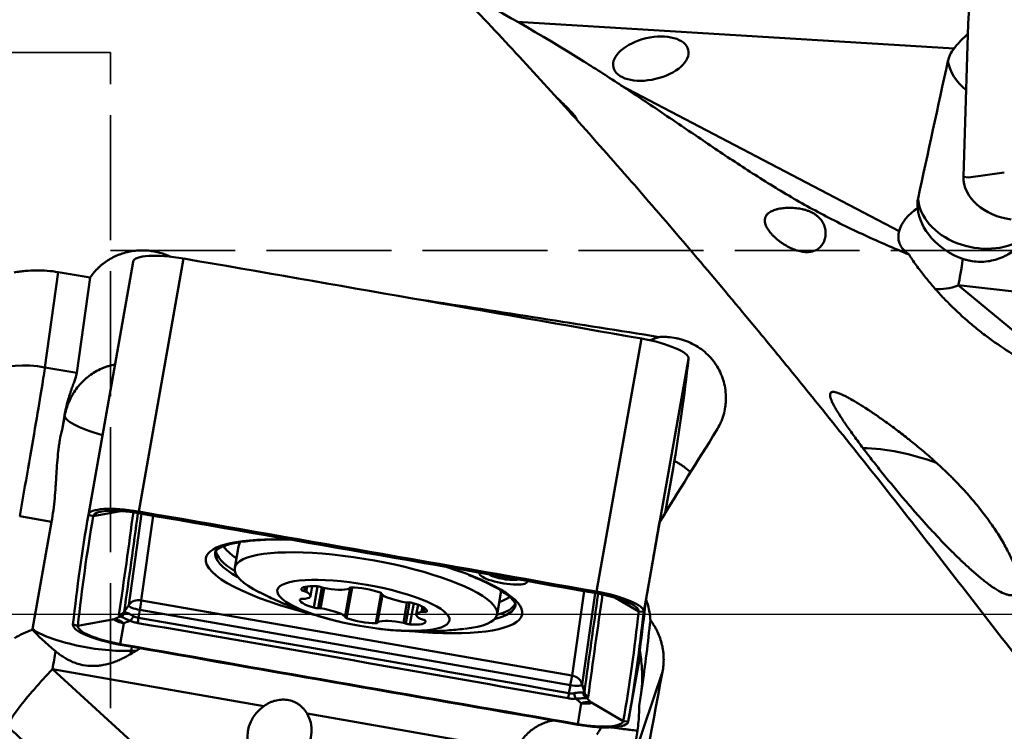
# Model space of a CAD drawing. Extents: x -35 to 92, y -41 to 80.
# Drawn here: x 20 to 43, y -3 to 14 of the extents above; entities that cross this region are included whole.
import ezdxf

# ---------------------------------------------------------------- set-up
doc = ezdxf.new("R2010")
doc.units = 0
doc.linetypes.add('DASH', pattern=[3.75, 3, -0.75])
doc.linetypes.add('LONGDASH_DASH', pattern=[10.5, 6, -0.75, 3, -0.75])
for name, color, linetype, lineweight in [('1', 4, 'Continuous', 50), ('4', 2, 'LONGDASH_DASH', 25), ('NOCUT', 7, 'Continuous', 25), ('SK3', 1, 'DASH', 35), ('SK4', 2, 'LONGDASH_DASH', 25)]:
    doc.layers.add(name, color=color, linetype=linetype, lineweight=lineweight)

msp = doc.modelspace()

# ---------------------------------------------------------------- linework, layer by layer
at = {"layer": '1'}
for p, q in [((42.27, 13.603), (31.776, 14.248)), ((34.26, 12.717), (40.952, 9.21)), ((42.614, 10.501), (42.497, 10.521)), ((42.614, 10.501), (43.478, 10.621)), ((23.759, 8.554), (22.683, 2.472)), ((22.546, 8.478), (21.469, 2.396)), ((20.748, 8.228), (20.427, 5.938)), ((21.191, 5.804), (21.513, 8.101)), ((45.635, 7.547), (42.37, 7.91)), ((42.37, 7.91), (45.405, 5.41)), ((34.757, 6.63), (33.68, 0.548)), ((20.427, 5.938), (21.191, 5.804)), ((35.891, 6.143), (34.814, 0.061)), ((20.84, 4.438), (20.894, 4.742)), ((20.894, 4.742), (20.906, 4.827)), ((35.521, 3.505), (35.333, 2.443)), ((21.585, 2.363), (21.469, 2.396)), ((21.585, 2.363), (22.244, 2.484)), ((22.441, 0.222), (22.749, 2.419)), ((22.677, 2.432), (22.683, 2.472)), ((23.023, 2.372), (22.738, 0.341)), ((20.585, 2.226), (19.82, 2.36)), ((20.128, -0.356), (20.585, 2.226)), ((25.079, 1.635), (24.987, 1.115)), ((26.593, 0.625), (26.587, 0.592)), ((26.672, 0.664), (26.654, 0.56)), ((26.727, 0.674), (26.704, 0.543)), ((26.806, 0.438), (26.849, 0.68)), ((26.976, 0.674), (26.885, 0.162)), ((27.078, 0.647), (26.99, 0.149)), ((27.134, 0.633), (27.047, 0.145)), ((27.764, 0.646), (27.641, -0.045)), ((27.648, -0.055), (27.772, 0.646)), ((27.806, 0.646), (27.676, -0.091)), ((27.743, 0.641), (27.741, 0.629)), ((27.743, 0.622), (27.747, 0.643)), ((28.504, 0.513), (28.376, -0.213)), ((28.51, 0.508), (28.507, 0.489)), ((28.513, 0.505), (28.511, 0.494)), ((31.289, -0.001), (31.381, 0.519)), ((33.098, -1.472), (33.383, 0.559)), ((33.645, 0.513), (33.337, -1.685)), ((33.673, 0.508), (33.68, 0.548)), ((22.747, 0.337), (33.089, -1.473)), ((28.528, 0.468), (28.412, -0.189)), ((28.535, 0.463), (28.421, -0.181)), ((29.125, 0.286), (29.039, -0.203)), ((29.183, 0.285), (29.094, -0.22)), ((29.288, 0.266), (29.197, -0.242)), ((34.694, 0.069), (34.123, 0.403)), ((22.441, 0.222), (22.328, 0.065)), ((22.708, 0.107), (22.675, -0.084)), ((33.051, -1.703), (22.708, 0.107)), ((29.391, 0.232), (29.349, -0.004)), ((29.497, 0.186), (29.475, 0.058)), ((29.545, 0.158), (29.527, 0.058)), ((29.604, 0.093), (29.599, 0.065)), ((31.731, 0.217), (31.732, 0.225)), ((34.694, 0.069), (34.814, 0.061)), ((21.215, -0.274), (22.086, -0.112)), ((22.236, -0.713), (22.323, -0.213)), ((21.215, -0.274), (21.099, -0.242)), ((22.236, -0.713), (22.234, -0.729)), ((22.497, -0.873), (22.514, -0.778)), ((22.631, -0.865), (22.497, -0.873)), ((34.734, -0.939), (34.444, -2.577)), ((25.686, -2.204), (20.607, -1.315)), ((20.607, -1.315), (29.368, -9.328)), ((35.266, -1.384), (34.452, -3.796)), ((33.051, -1.703), (33.018, -1.894)), ((33.337, -1.685), (33.389, -1.871)), ((34.324, -2.568), (33.561, -2.119)), ((33.232, -2.637), (33.308, -2.135)), ((31.739, -3.263), (26.725, -2.386)), ((34.324, -2.568), (34.444, -2.577)), ((33.232, -2.637), (33.231, -2.653))]:
    msp.add_line(p, q, dxfattribs=at)
for centre, major_axis, ratio, start_param, end_param in [((834.927, -73.263), (-783.122, 163.461), 0.747731, 0.12001, 0.133966), ((43.602, 13.208), (-1.492, -0.063), 0.63552, 5.788501, 6.117515), ((42.696, 9.002), (-9.384, -43.532), 0.033043, 4.620568, 4.696653), ((43.597, 13.32), (-1.468, 0.306), 0.747731, 0.287282, 0.951631), ((43.685, 10.396), (-1.175, 0.245), 0.747731, 0.133966, 1.690806), ((42.89, 9.904), (-1.498, -0.063), 0.63552, 6.119182, 6.36469), ((42.889, 9.928), (1.468, -0.306), 0.747731, 3.352789, 5.624775), ((42.432, 9.098), (1.498, 0.063), 0.63552, 2.303385, 2.957663), ((42.66, 9.527), (-1.166, 0.669), 0.720991, 0.450203, 1.822384), ((23.728, 8.269), (1.182, -0.209), 0.238429, 1.586334, 3.143174), ((2.746, -181.412), (787.746, -139.484), 0.238429, 1.572378, 1.586334), ((42.431, 9.127), (0.166, 1.491), 0.084094, 3.766293, 4.321658), ((26.59, 0.001), (-174.603, 29.156), 0.040437, 4.748226, 4.752607), ((42.431, 9.127), (0.954, 1.158), 0.63933, 3.520033, 4.001697), ((34.709, 6.348), (1.182, -0.209), 0.238429, 0.015538, 1.572378), ((35.302, 5.297), (-1.345, -0.979), 0.78246, 4.271712, 4.416847), ((19.919, 3.069), (-2.971, 0.417), 0.971124, 4.677538, 5.634337), ((19.919, 3.069), (-0.517, -2.955), 0.008313, 1.33004, 2.900837), ((-752.277, 142.692), (787.746, -139.484), 0.238429, 0.001582, 0.015538), ((20.559, 2.957), (0.517, 2.955), 0.008313, 5.238731, 5.398928), ((22.371, 4.551), (-1.477, 0.262), 0.238429, 0.00003, 1.222227), ((37.258, 0), (-18.437, -29.961), 0.083024, 4.615646, 4.689519), ((41.399, 2.342), (2.815, -1.038), 0.45876, 1.580457, 2.21829), ((809.267, -136.791), (-787.746, 139.484), 0.238429, 0.001582, 0.015538), ((22.651, 2.187), (-1.182, 0.209), 0.238429, 4.727927, 6.284767), ((22.649, 2.175), (-1.063, 0.188), 0.238429, 4.727927, 6.284767), ((1.667, -187.506), (-787.628, 139.463), 0.238429, 4.713971, 4.727927), ((1.669, -187.494), (-787.746, 139.484), 0.238429, 4.713971, 4.727927), ((809.265, -136.803), (-787.628, 139.463), 0.238429, 0.001582, 0.015538), ((35.215, 0), (-5.211, -30), 0.013201, 4.640765, 4.702775), ((28.092, 0.675), (-3.8, 0.673), 0.238429, 5.234206, 6.283185), ((28.23, 1.077), (-3.151, 0.558), 0.238429, 6.160388, 6.283107), ((28.124, 0.856), (3.607, -0.639), 0.238429, 3.131696, 3.742833), ((28.14, 0.946), (3.602, -0.638), 0.238429, 3.187754, 3.69031), ((28.185, 1.199), (3.51, -0.622), 0.238429, 3.337863, 3.637885), ((28.138, 0.557), (-3.151, 0.558), 0.238429, 2.468427, 6.283185), ((28.092, 0.675), (-3.8, 0.673), 0.238429, 0, 1.300932), ((28.138, 0.557), (-3.151, 0.558), 0.238429, 0, 0.668785), ((28.092, 0.675), (-3.8, 0.673), 0.238429, 1.917961, 4.207593), ((31.442, 0.885), (-0.574, 0.102), 0.238429, 0, 3.260498), ((31.442, 0.885), (-0.574, 0.102), 0.238429, 6.173153, 6.283185), ((31.453, 0.945), (0.393, -0.07), 0.238429, 3.643873, 5.789778), ((27.178, 0.504), (0.592, -0.105), 0.238429, 1.994289, 3.258819), ((26.681, 0.578), (0.0939, -0.0166), 0.238429, 3.258819, 4.459149), ((26.626, 0.543), (0.0939, -0.0166), 0.238429, 0.640825, 1.317557), ((26.215, 0.543), (0.592, -0.105), 0.238429, 5.65948, 6.92401), ((26.992, 0.649), (0.0939, -0.0166), 0.238429, 0.793958, 1.994289), ((27.13, 0.657), (0.0939, -0.0166), 0.238429, 3.935551, 4.612282), ((27.2, 0.767), (0.592, -0.105), 0.238429, 4.612282, 5.876813), ((27.832, 0.619), (0.0939, -0.0166), 0.238429, 2.211621, 3.411952), ((27.649, 0.639), (0.0939, -0.0166), 0.238429, 5.876813, 6.553544), ((28.113, 0.471), (0.592, -0.105), 0.238429, 0.947091, 2.211621), ((28.421, 0.516), (0.0939, -0.0166), 0.238429, 6.029946, 7.230276), ((28.601, 0.472), (0.0939, -0.0166), 0.238429, 2.888353, 3.565085), ((29.063, 0.441), (0.592, -0.105), 0.238429, 3.565085, 4.829615), ((28.23, 1.077), (-3.151, 0.558), 0.238429, 3.141612, 3.26433), ((33.63, 0.254), (-1.063, 0.188), 0.238429, 3.15713, 4.713971), ((33.632, 0.266), (-1.182, 0.209), 0.238429, 3.15713, 4.713971), ((22.687, 0.054), (0.297, -0.042), 0.971124, 1.535946, 2.67041), ((22.696, 0.05), (0.052, 0.296), 0.008313, 4.907965, 6.042429), ((22.747, 0.339), (0.00874, -0.00155), 0.238429, 3.150152, 4.720949), ((27.142, 0.25), (0.592, -0.105), 0.238429, 3.041486, 4.306016), ((26.649, 0.35), (0.0939, -0.0166), 0.238429, 1.841155, 3.041486), ((26.606, 0.402), (0.0939, -0.0166), 0.238429, 4.982748, 5.65948), ((29.101, 0.313), (0.0939, -0.0166), 0.238429, 4.829615, 5.506347), ((29.229, 0.257), (0.0939, -0.0166), 0.238429, 1.164424, 2.364754), ((29.013, 0.183), (0.592, -0.105), 0.238429, 6.183079, 7.447609), ((28.185, 1.199), (3.51, -0.622), 0.238429, 5.870379, 6.084302), ((41.546, 57.331), (-8.02, -67.956), 0.00123, 0.542954, 0.576628), ((22.164, 0.177), (-0.198, 0.029), 0.970398, 1.90864, 2.676594), ((22.2, 0.14), (-0.065, -0.189), 0.907849, 0.574744, 1.369811), ((22.718, 0.173), (-0.276, 0.049), 0.238429, 0.00856, 1.579356), ((26.926, 0.176), (0.0939, -0.0166), 0.238429, 4.306016, 5.506347), ((27.054, 0.121), (0.0939, -0.0166), 0.238429, 1.688022, 2.364754), ((27.092, -0.007), (0.592, -0.105), 0.238429, 0.423492, 1.688022), ((29.94, -0.109), (0.592, -0.105), 0.238429, 2.517887, 3.782417), ((29.548, 0.032), (0.0939, -0.0166), 0.238429, 1.841155, 2.517887), ((29.506, 0.084), (0.0939, -0.0166), 0.238429, 4.982748, 6.183079), ((28.124, 0.856), (3.607, -0.639), 0.238429, 5.788599, 6.283185), ((28.14, 0.946), (3.602, -0.638), 0.238429, 5.815696, 6.195533), ((-753.356, 136.598), (-787.628, 139.463), 0.238429, 3.143174, 3.15713), ((-753.354, 136.61), (-787.746, 139.484), 0.238429, 3.143174, 3.15713), ((22.505, 0.009), (-0.085, -0.181), 0.350719, 0.655213, 1.45028), ((22.683, -0.046), (-0.034, -0.197), 0.008971, 4.907937, 5.675892), ((27.734, -0.082), (0.0939, -0.0166), 0.238429, 2.888353, 4.088684), ((27.554, -0.039), (0.0939, -0.0166), 0.238429, 6.029946, 6.706678), ((28.042, -0.037), (0.592, -0.105), 0.238429, 4.088684, 5.353214), ((28.323, -0.185), (0.0939, -0.0166), 0.238429, 5.353214, 6.553544), ((28.506, -0.205), (0.0939, -0.0166), 0.238429, 2.73522, 3.411952), ((28.955, -0.333), (0.592, -0.105), 0.238429, 1.47069, 2.73522), ((29.025, -0.224), (0.0939, -0.0166), 0.238429, 0.793958, 1.47069), ((29.163, -0.215), (0.0939, -0.0166), 0.238429, 3.935551, 5.135881), ((28.977, -0.071), (0.592, -0.105), 0.238429, 5.135881, 6.400411), ((29.529, -0.109), (0.0939, -0.0166), 0.238429, 3.782417, 4.459149), ((29.474, -0.144), (0.0939, -0.0166), 0.238429, 0.117226, 1.317557), ((20.53, -1.708), (-1.415, 0.199), 0.971124, 5.135018, 5.473323), ((21.466, -0.59), (1.345, -0.189), 0.971124, 3.106742, 3.119864), ((21.016, -1.02), (-1.008, 0.819), 0.085769, 0.561492, 1.302348), ((21.487, -0.44), (1.477, -0.262), 0.238429, 3.588039, 5.506347), ((22.282, -0.447), (-1.182, 0.209), 0.238429, 0.015538, 1.572378), ((22.279, -0.459), (-1.063, 0.188), 0.238429, 0.015538, 1.572378), ((20.545, -1.6), (0.259, 1.478), 0.008313, 4.907965, 5.218206), ((54.245, 187.313), (-787.746, 139.484), 0.238429, 1.572378, 1.586334), ((54.242, 187.301), (-787.628, 139.463), 0.238429, 1.572378, 1.586334), ((21.487, -0.44), (-0.094, 1.497), 0.692567, 4.319355, 4.375525), ((23.173, -2.06), (-1.345, -0.979), 0.78246, 4.48771, 4.552258), ((33.587, 0.592), (-0.946, 2.869), 0.252395, 3.920023, 4.101884), ((20.545, -1.6), (1.012, 1.107), 0.099019, 1.401754, 3.14158), ((34.456, 0), (-5.585, -29.999), 0.03441, 1.381725, 1.531047), ((33.038, -1.76), (0.052, 0.296), 0.008313, 4.907965, 6.042429), ((33.089, -1.471), (0.00874, -0.00155), 0.238429, 4.720949, 6.291745), ((33.047, -1.759), (0.297, -0.042), 0.971124, 0.401482, 1.535946), ((33.06, -1.636), (-0.276, 0.049), 0.238429, 1.579356, 3.150152), ((33.539, -1.844), (0.002, 0.2), 0.914609, 1.765364, 2.560431), ((33.582, -1.821), (-0.198, 0.027), 0.970375, 0.396159, 1.164114), ((35.577, 4.181), (-1.143, -8.079), 0.006302, 0.662161, 0.741915), ((33.026, -1.856), (-0.035, -0.197), 0.007654, 4.907992, 5.675947), ((33.213, -1.864), (-0.019, 0.199), 0.365692, 1.686616, 2.481683), ((26.062, -2.879), (-0.405, -0.742), 0.886145, 4.203803, 8.945749), ((33.262, -2.368), (-1.182, 0.209), 0.238429, 1.586334, 3.143174), ((33.26, -2.38), (-1.063, 0.188), 0.238429, 1.586334, 3.143174)]:
    msp.add_ellipse(centre, major_axis=major_axis, ratio=ratio, start_param=start_param, end_param=end_param, dxfattribs=at)
for centre, major_axis, ratio in [((34.985, 13.359), (-0.9, -0.211), 0.542759), ((28.077, 0.217), (-2.068, 0.366), 0.238429)]:
    msp.add_ellipse(centre, major_axis=major_axis, ratio=ratio, dxfattribs=at)
for points, knots in [([(10.19, 29.609), (10.587, 29.513), (10.985, 29.401), (11.782, 29.144), (12.182, 29), (13.386, 28.52), (14.195, 28.137), (15.833, 27.256), (16.663, 26.757), (17.929, 25.924), (18.354, 25.633), (18.891, 25.251), (18.999, 25.174), (19.214, 25.018), (19.537, 24.782), (19.86, 24.54), (20.507, 24.047), (20.94, 23.708), (21.809, 23.008), (22.244, 22.647), (23.119, 21.906), (23.997, 21.144), (25.325, 19.942), (26.665, 18.681), (27.567, 17.802), (28.077, 17.296), (28.133, 17.24), (28.247, 17.127), (28.417, 16.958), (28.813, 16.56), (29.152, 16.215), (29.83, 15.52), (30.281, 15.051), (31.181, 14.099), (31.63, 13.617), (32.528, 12.64), (32.976, 12.145), (33.871, 11.143), (34.318, 10.635), (35.21, 9.608), (35.656, 9.088), (36.548, 8.036), (36.993, 7.504), (37.661, 6.697), (37.884, 6.427), (38.218, 6.018), (38.33, 5.882), (38.552, 5.608), (38.664, 5.471), (39.663, 4.238), (40.54, 3.135), (42.276, 0.918), (43.136, -0.195), (44.423, -1.864), (44.851, -2.42), (45.708, -3.532), (46.137, -4.087), (46.996, -5.195), (47.642, -6.024), (48.292, -6.849), (48.618, -7.26), (48.727, -7.397), (48.944, -7.671), (49.925, -8.9), (50.908, -10.101), (51.792, -11.142)], [0, 0, 0, 0, 0.03125, 0.03125, 0.0625, 0.0625, 0.125, 0.125, 0.1875, 0.1875, 0.21875, 0.21875, 0.226562, 0.226562, 0.234375, 0.25, 0.25, 0.28125, 0.28125, 0.3125, 0.3125, 0.34375, 0.375, 0.40625, 0.4375, 0.4375, 0.441406, 0.441406, 0.445312, 0.453125, 0.46875, 0.46875, 0.5, 0.5, 0.53125, 0.53125, 0.5625, 0.5625, 0.59375, 0.59375, 0.625, 0.625, 0.65625, 0.65625, 0.671875, 0.671875, 0.679687, 0.679687, 0.6875, 0.6875, 0.75, 0.75, 0.8125, 0.8125, 0.84375, 0.84375, 0.875, 0.875, 0.90625, 0.921875, 0.921875, 0.929687, 0.929687, 0.9375, 1, 1, 1, 1]), ([(42.27, 13.603), (42.299, 13.64), (42.331, 13.678), (42.375, 13.728), (42.384, 13.738), (42.402, 13.759), (42.412, 13.769), (42.44, 13.8), (42.46, 13.82), (42.521, 13.882), (42.564, 13.922), (42.612, 13.965), (42.614, 13.967), (42.617, 13.969)], [0, 0, 0, 0, 0.327306, 0.327306, 0.409132, 0.409132, 0.490958, 0.490958, 0.654611, 0.654611, 0.981917, 0.981917, 1, 1, 1, 1]), ([(33.375, 13.293), (33.679, 13.102), (33.983, 12.906), (34.591, 12.506), (34.895, 12.302), (35.507, 11.889), (35.814, 11.68), (36.28, 11.364), (36.436, 11.258), (36.751, 11.047), (36.909, 10.941), (37.229, 10.732), (37.39, 10.627), (37.716, 10.42), (37.881, 10.318), (38.213, 10.116), (38.382, 10.017), (38.722, 9.823), (38.894, 9.728), (39.242, 9.543), (39.417, 9.454), (39.77, 9.28), (39.948, 9.196), (40.303, 9.032), (40.481, 8.953), (40.836, 8.798), (41.013, 8.723), (41.19, 8.648)], [0, 0, 0, 0, 0.125, 0.125, 0.25, 0.25, 0.375, 0.375, 0.4375, 0.4375, 0.5, 0.5, 0.5625, 0.5625, 0.625, 0.625, 0.6875, 0.6875, 0.75, 0.75, 0.8125, 0.8125, 0.875, 0.875, 0.9375, 0.9375, 1, 1, 1, 1]), ([(33.2, 11.915), (33.201, 11.916), (33.201, 11.92), (33.194, 11.937), (33.181, 11.956), (33.155, 11.989), (33.149, 11.996), (33.136, 12.011), (33.129, 12.02), (33.107, 12.045), (33.09, 12.064), (33.034, 12.124), (32.988, 12.171), (32.908, 12.25), (32.879, 12.278), (32.833, 12.322), (32.817, 12.338), (32.784, 12.368), (32.767, 12.384), (32.738, 12.411), (32.725, 12.423), (32.713, 12.434)], [0, 0, 0, 0, 0.099678, 0.099678, 0.315208, 0.315208, 0.36909, 0.36909, 0.422973, 0.422973, 0.530738, 0.530738, 0.746267, 0.746267, 0.854032, 0.854032, 0.907914, 0.907914, 0.961797, 0.961797, 1, 1, 1, 1]), ([(38.48, 9.765), (38.455, 9.768), (38.43, 9.77), (38.381, 9.773), (38.332, 9.775), (38.284, 9.774), (38.236, 9.772), (38.212, 9.771), (38.142, 9.764), (38.098, 9.757), (38.046, 9.746), (38.035, 9.744), (38.015, 9.739), (38.005, 9.736), (37.975, 9.728), (37.938, 9.715), (37.904, 9.701), (37.873, 9.686), (37.858, 9.677), (37.816, 9.65), (37.793, 9.631), (37.766, 9.598), (37.758, 9.587), (37.747, 9.569), (37.744, 9.563), (37.739, 9.551), (37.736, 9.545), (37.726, 9.513), (37.722, 9.487), (37.724, 9.452), (37.724, 9.444), (37.726, 9.43), (37.727, 9.423), (37.732, 9.401), (37.736, 9.386), (37.752, 9.34), (37.766, 9.309), (37.795, 9.261), (37.806, 9.244), (37.829, 9.212), (37.853, 9.18), (37.882, 9.147), (37.912, 9.115), (37.928, 9.099), (37.978, 9.051), (38.013, 9.019), (38.061, 8.982), (38.071, 8.974), (38.09, 8.959), (38.101, 8.952), (38.131, 8.93), (38.152, 8.916), (38.214, 8.876), (38.257, 8.851), (38.313, 8.822), (38.324, 8.817), (38.347, 8.806), (38.358, 8.801), (38.392, 8.786), (38.436, 8.767), (38.481, 8.752), (38.526, 8.739), (38.549, 8.733), (38.615, 8.718), (38.658, 8.711), (38.722, 8.708), (38.742, 8.708), (38.783, 8.71), (38.803, 8.712), (38.861, 8.721), (38.897, 8.731), (38.948, 8.753), (38.964, 8.761), (38.995, 8.779), (39.01, 8.79), (39.052, 8.823), (39.076, 8.849), (39.108, 8.893), (39.118, 8.908), (39.136, 8.94), (39.152, 8.974), (39.163, 9.009), (39.173, 9.046), (39.177, 9.066), (39.186, 9.124), (39.187, 9.164), (39.182, 9.225), (39.179, 9.246), (39.17, 9.287), (39.159, 9.328), (39.143, 9.368), (39.124, 9.407), (39.113, 9.427), (39.077, 9.483), (39.048, 9.518), (39.006, 9.558), (38.997, 9.565), (38.979, 9.581), (38.97, 9.588), (38.941, 9.609), (38.922, 9.623), (38.86, 9.659), (38.817, 9.68), (38.759, 9.702), (38.747, 9.706), (38.723, 9.714), (38.712, 9.718), (38.676, 9.729), (38.652, 9.735), (38.579, 9.752), (38.53, 9.76), (38.48, 9.765)], [0, 0, 0, 0, 0.015625, 0.015625, 0.03125, 0.046875, 0.046875, 0.0625, 0.0625, 0.09375, 0.09375, 0.101563, 0.101563, 0.109375, 0.109375, 0.125, 0.140625, 0.140625, 0.15625, 0.15625, 0.1875, 0.1875, 0.203125, 0.203125, 0.210938, 0.210938, 0.21875, 0.21875, 0.25, 0.25, 0.257813, 0.257813, 0.265625, 0.265625, 0.28125, 0.28125, 0.3125, 0.3125, 0.328125, 0.328125, 0.34375, 0.359375, 0.359375, 0.375, 0.375, 0.40625, 0.40625, 0.414062, 0.414062, 0.421875, 0.421875, 0.4375, 0.4375, 0.46875, 0.46875, 0.476562, 0.476562, 0.484375, 0.484375, 0.5, 0.515625, 0.515625, 0.53125, 0.53125, 0.5625, 0.5625, 0.578125, 0.578125, 0.59375, 0.59375, 0.625, 0.625, 0.640625, 0.640625, 0.65625, 0.65625, 0.6875, 0.6875, 0.703125, 0.703125, 0.71875, 0.734375, 0.734375, 0.75, 0.75, 0.78125, 0.78125, 0.796875, 0.796875, 0.8125, 0.828125, 0.828125, 0.84375, 0.84375, 0.875, 0.875, 0.882813, 0.882813, 0.890625, 0.890625, 0.90625, 0.90625, 0.9375, 0.9375, 0.945313, 0.945313, 0.953125, 0.953125, 0.96875, 0.96875, 1, 1, 1, 1]), ([(40.952, 9.21), (40.946, 9.188), (40.942, 9.167), (40.937, 9.136), (40.936, 9.125), (40.934, 9.105), (40.933, 9.095), (40.931, 9.045), (40.934, 9.008), (40.946, 8.955), (40.951, 8.938), (40.961, 8.913), (40.964, 8.905), (40.971, 8.888), (40.976, 8.88), (40.997, 8.839), (41.019, 8.808), (41.045, 8.778)], [0, 0, 0, 0, 0.125, 0.125, 0.1875, 0.1875, 0.25, 0.25, 0.5, 0.5, 0.625, 0.625, 0.6875, 0.6875, 0.75, 0.75, 1, 1, 1, 1]), ([(43.864, 8.867), (43.818, 8.825), (43.77, 8.786), (43.67, 8.713), (43.617, 8.68), (43.549, 8.642), (43.535, 8.635), (43.508, 8.621), (43.493, 8.614), (43.451, 8.594), (43.423, 8.582), (43.336, 8.547), (43.277, 8.529), (43.157, 8.499), (43.096, 8.488), (42.971, 8.476), (42.908, 8.474), (42.785, 8.479), (42.724, 8.487), (42.633, 8.504), (42.602, 8.511), (42.542, 8.527), (42.513, 8.536), (42.483, 8.547)], [0, 0, 0, 0, 0.125, 0.125, 0.25, 0.25, 0.28125, 0.28125, 0.3125, 0.3125, 0.375, 0.375, 0.5, 0.5, 0.625, 0.625, 0.75, 0.75, 0.875, 0.875, 0.9375, 0.9375, 1, 1, 1, 1]), ([(23.441, 8.597), (23.359, 8.636), (23.274, 8.669), (23.159, 8.701), (23.133, 8.707), (23.081, 8.719), (23.055, 8.724), (22.977, 8.737), (22.872, 8.749), (22.766, 8.751), (22.686, 8.749), (22.66, 8.747), (22.607, 8.742), (22.58, 8.74), (22.449, 8.722), (22.347, 8.697), (22.222, 8.653), (22.197, 8.643), (22.148, 8.623), (22.124, 8.612), (22.053, 8.579), (21.961, 8.529), (21.875, 8.47), (21.812, 8.423), (21.792, 8.406), (21.752, 8.372), (21.732, 8.355), (21.638, 8.265), (21.571, 8.186), (21.513, 8.101)], [0, 0, 0, 0, 0.126622, 0.126622, 0.163012, 0.163012, 0.199403, 0.199403, 0.272185, 0.344966, 0.344966, 0.381357, 0.381357, 0.417748, 0.417748, 0.563311, 0.563311, 0.599702, 0.599702, 0.636092, 0.636092, 0.708874, 0.781655, 0.781655, 0.818046, 0.818046, 0.854437, 0.854437, 1, 1, 1, 1]), ([(41.268, 8.53), (41.33, 8.437), (41.395, 8.348), (41.528, 8.171), (41.596, 8.085), (41.737, 7.916), (41.809, 7.833), (41.957, 7.669), (42.032, 7.589), (42.264, 7.352), (42.425, 7.2), (42.677, 6.981), (42.762, 6.91), (42.893, 6.805), (42.937, 6.771), (43.026, 6.703), (43.071, 6.669), (43.295, 6.505), (43.479, 6.381), (43.854, 6.15), (44.045, 6.043), (44.43, 5.842), (44.625, 5.749), (45.015, 5.572), (45.21, 5.489), (45.405, 5.41)], [0, 0, 0, 0, 0.0625, 0.0625, 0.125, 0.125, 0.1875, 0.1875, 0.25, 0.25, 0.375, 0.375, 0.4375, 0.4375, 0.46875, 0.46875, 0.5, 0.5, 0.625, 0.625, 0.75, 0.75, 0.875, 0.875, 1, 1, 1, 1]), ([(20.748, 8.228), (20.572, 8.257), (20.395, 8.27), (20.131, 8.269), (20.042, 8.264), (19.91, 8.252), (19.866, 8.247), (19.778, 8.235), (19.733, 8.228), (19.69, 8.22)], [0, 0, 0, 0, 0.5, 0.5, 0.75, 0.75, 0.875, 0.875, 1, 1, 1, 1]), ([(35.183, 6.667), (33.278, 6.972), (31.372, 7.271), (29.398, 7.572), (29.331, 7.582), (29.264, 7.592)], [0, 0, 0, 0, 0.966067, 0.966067, 1, 1, 1, 1]), ([(36.563, 4.418), (36.599, 4.475), (36.631, 4.535), (36.666, 4.613), (36.673, 4.629), (36.686, 4.661), (36.704, 4.708), (36.72, 4.757), (36.749, 4.854), (36.763, 4.92), (36.778, 5.02), (36.782, 5.054), (36.786, 5.105), (36.787, 5.122), (36.789, 5.156), (36.789, 5.173), (36.79, 5.258), (36.782, 5.393), (36.755, 5.525), (36.732, 5.607), (36.727, 5.623), (36.717, 5.656), (36.701, 5.704), (36.682, 5.751), (36.642, 5.844), (36.611, 5.903), (36.557, 5.99), (36.539, 6.018), (36.509, 6.06), (36.499, 6.074), (36.478, 6.101), (36.467, 6.114), (36.413, 6.18), (36.32, 6.278), (36.214, 6.363), (36.1, 6.441), (36.042, 6.476), (35.92, 6.537), (35.857, 6.564), (35.776, 6.592), (35.76, 6.597), (35.727, 6.607), (35.71, 6.612), (35.66, 6.626), (35.627, 6.634), (35.526, 6.654), (35.458, 6.663), (35.356, 6.67), (35.321, 6.671), (35.27, 6.671), (35.252, 6.67), (35.218, 6.669), (35.201, 6.668), (35.183, 6.667)], [0, 0, 0, 0, 0.0625, 0.0625, 0.078125, 0.078125, 0.09375, 0.125, 0.125, 0.1875, 0.1875, 0.21875, 0.21875, 0.234375, 0.234375, 0.25, 0.25, 0.3125, 0.375, 0.375, 0.390625, 0.390625, 0.40625, 0.4375, 0.4375, 0.5, 0.5, 0.53125, 0.53125, 0.546875, 0.546875, 0.5625, 0.5625, 0.625, 0.6875, 0.6875, 0.75, 0.75, 0.8125, 0.8125, 0.828125, 0.828125, 0.84375, 0.84375, 0.875, 0.875, 0.9375, 0.9375, 0.96875, 0.96875, 0.984375, 0.984375, 1, 1, 1, 1]), ([(20.92, 4.862), (20.927, 4.89), (20.935, 4.918), (20.952, 4.974), (20.961, 5.001), (20.991, 5.084), (21.014, 5.137), (21.053, 5.216), (21.067, 5.242), (21.096, 5.294), (21.111, 5.319), (21.159, 5.394), (21.194, 5.442), (21.269, 5.532), (21.309, 5.576), (21.373, 5.637), (21.395, 5.657), (21.44, 5.695), (21.463, 5.714), (21.534, 5.767), (21.583, 5.8), (21.684, 5.859), (21.736, 5.886), (21.804, 5.915), (21.818, 5.921), (21.846, 5.932), (21.86, 5.937), (21.901, 5.952), (21.929, 5.961), (22.007, 5.985), (22.057, 5.997), (22.108, 6.006)], [0, 0, 0, 0, 0.05062, 0.05062, 0.10124, 0.10124, 0.20248, 0.20248, 0.253101, 0.253101, 0.303721, 0.303721, 0.404961, 0.404961, 0.506201, 0.506201, 0.556821, 0.556821, 0.607441, 0.607441, 0.708682, 0.708682, 0.809922, 0.809922, 0.835232, 0.835232, 0.860542, 0.860542, 0.911162, 0.911162, 1, 1, 1, 1]), ([(20.906, 4.827), (20.916, 4.889), (20.929, 4.948), (20.956, 5.061), (20.97, 5.115), (21, 5.217), (21.016, 5.265), (21.039, 5.335), (21.047, 5.357), (21.062, 5.401), (21.069, 5.422), (21.091, 5.484), (21.119, 5.56), (21.154, 5.659), (21.17, 5.713), (21.183, 5.763), (21.188, 5.785), (21.191, 5.804)], [0, 0, 0, 0, 0.125, 0.125, 0.25, 0.25, 0.375, 0.375, 0.4375, 0.4375, 0.5, 0.5, 0.625, 0.75, 0.875, 0.875, 1, 1, 1, 1]), ([(41.848, 3.643), (41.748, 3.734), (41.649, 3.821), (41.45, 3.99), (41.352, 4.071), (41.23, 4.17), (41.206, 4.189), (41.157, 4.228), (41.133, 4.247), (41.061, 4.304), (41.013, 4.341), (40.873, 4.448), (40.69, 4.584), (40.519, 4.706), (40.394, 4.793), (40.353, 4.821), (40.293, 4.862), (40.273, 4.875), (40.234, 4.901), (40.214, 4.914), (40.119, 4.977), (40.047, 5.023), (39.912, 5.106), (39.848, 5.144), (39.759, 5.194), (39.73, 5.209), (39.675, 5.238), (39.649, 5.252), (39.574, 5.288), (39.529, 5.307), (39.451, 5.335), (39.417, 5.343), (39.381, 5.347), (39.375, 5.348), (39.362, 5.348), (39.356, 5.348), (39.339, 5.345), (39.33, 5.343), (39.305, 5.329), (39.295, 5.314), (39.291, 5.287), (39.291, 5.281), (39.291, 5.269), (39.291, 5.262), (39.294, 5.241), (39.297, 5.225), (39.312, 5.172), (39.329, 5.129), (39.359, 5.067), (39.365, 5.054), (39.379, 5.027), (39.387, 5.014), (39.41, 4.971), (39.427, 4.941), (39.484, 4.845), (39.528, 4.776), (39.591, 4.68), (39.604, 4.66), (39.631, 4.62), (39.645, 4.6), (39.687, 4.537), (39.717, 4.495), (39.81, 4.364), (39.876, 4.273), (39.982, 4.13), (40.036, 4.057), (40.093, 3.981), (40.132, 3.931), (40.151, 3.905), (40.249, 3.777), (40.33, 3.674), (40.495, 3.466), (40.58, 3.36), (40.709, 3.201), (40.753, 3.148), (40.84, 3.042), (40.884, 2.99), (41.015, 2.833), (41.103, 2.73), (41.278, 2.527), (41.366, 2.426), (41.476, 2.302), (41.498, 2.278), (41.542, 2.229), (41.564, 2.204), (41.63, 2.132), (41.673, 2.084), (41.803, 1.943), (41.888, 1.852), (42.057, 1.675), (42.14, 1.59), (42.264, 1.466), (42.305, 1.425), (42.366, 1.365), (42.387, 1.346), (42.427, 1.307), (42.447, 1.287), (42.547, 1.193), (42.625, 1.121), (42.777, 0.986), (42.85, 0.923), (42.994, 0.806), (43.064, 0.751), (43.132, 0.702)], [0, 0, 0, 0, 0.03125, 0.03125, 0.0625, 0.0625, 0.070312, 0.070312, 0.078125, 0.078125, 0.09375, 0.09375, 0.125, 0.15625, 0.15625, 0.171875, 0.171875, 0.179688, 0.179688, 0.1875, 0.1875, 0.21875, 0.21875, 0.25, 0.25, 0.265625, 0.265625, 0.28125, 0.28125, 0.3125, 0.3125, 0.34375, 0.34375, 0.351563, 0.351563, 0.359375, 0.359375, 0.375, 0.375, 0.40625, 0.40625, 0.414063, 0.414063, 0.421875, 0.421875, 0.4375, 0.4375, 0.46875, 0.46875, 0.476563, 0.476563, 0.484375, 0.484375, 0.5, 0.5, 0.53125, 0.53125, 0.539063, 0.539063, 0.546875, 0.546875, 0.5625, 0.5625, 0.59375, 0.59375, 0.609375, 0.617188, 0.617188, 0.625, 0.625, 0.65625, 0.65625, 0.6875, 0.6875, 0.703125, 0.703125, 0.71875, 0.71875, 0.75, 0.75, 0.78125, 0.78125, 0.789062, 0.789062, 0.796875, 0.796875, 0.8125, 0.8125, 0.84375, 0.84375, 0.875, 0.875, 0.890625, 0.890625, 0.898437, 0.898437, 0.90625, 0.90625, 0.9375, 0.9375, 0.96875, 0.96875, 1, 1, 1, 1]), ([(20.894, 4.742), (20.898, 4.762), (20.902, 4.782), (20.91, 4.822), (20.915, 4.842), (20.92, 4.862)], [0, 0, 0, 0, 0.5, 0.5, 1, 1, 1, 1]), ([(20.585, 2.226), (20.602, 2.319), (20.616, 2.412), (20.641, 2.6), (20.651, 2.695), (20.669, 2.885), (20.676, 2.981), (20.687, 3.125), (20.69, 3.173), (20.696, 3.269), (20.699, 3.317), (20.708, 3.459), (20.714, 3.553), (20.728, 3.738), (20.736, 3.83), (20.751, 3.966), (20.756, 4.01), (20.766, 4.077), (20.769, 4.099), (20.776, 4.143), (20.78, 4.165), (20.799, 4.273), (20.817, 4.357), (20.84, 4.438)], [0, 0, 0, 0, 0.125, 0.125, 0.25, 0.25, 0.375, 0.375, 0.4375, 0.4375, 0.5, 0.5, 0.625, 0.625, 0.75, 0.75, 0.8125, 0.8125, 0.84375, 0.84375, 0.875, 0.875, 1, 1, 1, 1]), ([(35.548, 3.69), (35.575, 3.677), (35.601, 3.663), (35.652, 3.634), (35.677, 3.619), (35.727, 3.586), (35.752, 3.569), (35.823, 3.517), (35.878, 3.471), (35.929, 3.422), (35.938, 3.413)], [0, 0, 0, 0, 0.18554, 0.18554, 0.369516, 0.369516, 0.553492, 0.553492, 0.921443, 1, 1, 1, 1]), ([(43.132, 0.702), (43.15, 0.688), (43.168, 0.675), (43.204, 0.651), (43.222, 0.639), (43.273, 0.605), (43.306, 0.585), (43.401, 0.531), (43.459, 0.504), (43.525, 0.481), (43.538, 0.477), (43.563, 0.471), (43.575, 0.468), (43.61, 0.461), (43.654, 0.458), (43.7, 0.465), (43.724, 0.474), (43.739, 0.482), (43.747, 0.486), (43.78, 0.511), (43.8, 0.54), (43.826, 0.616), (43.832, 0.662), (43.829, 0.773), (43.82, 0.837), (43.788, 0.977), (43.764, 1.054), (43.726, 1.159), (43.717, 1.18), (43.7, 1.224), (43.691, 1.246), (43.662, 1.314), (43.642, 1.36), (43.574, 1.502), (43.522, 1.6), (43.434, 1.755), (43.403, 1.807), (43.337, 1.914), (43.303, 1.968), (43.195, 2.131), (43.118, 2.241), (42.994, 2.407), (42.951, 2.463), (42.885, 2.547), (42.863, 2.575), (42.817, 2.632), (42.794, 2.66), (42.677, 2.799), (42.581, 2.91), (42.43, 3.072), (42.354, 3.153), (42.276, 3.233), (42.223, 3.286), (42.197, 3.313), (42.063, 3.444), (41.956, 3.546), (41.848, 3.643)], [0, 0, 0, 0, 0.015625, 0.015625, 0.03125, 0.03125, 0.0625, 0.0625, 0.125, 0.125, 0.140625, 0.140625, 0.15625, 0.15625, 0.1875, 0.21875, 0.234375, 0.234375, 0.25, 0.25, 0.3125, 0.3125, 0.375, 0.375, 0.4375, 0.4375, 0.5, 0.5, 0.515625, 0.515625, 0.53125, 0.53125, 0.5625, 0.5625, 0.625, 0.625, 0.65625, 0.65625, 0.6875, 0.6875, 0.75, 0.75, 0.78125, 0.78125, 0.796875, 0.796875, 0.8125, 0.8125, 0.875, 0.875, 0.90625, 0.921875, 0.921875, 0.9375, 0.9375, 1, 1, 1, 1]), ([(24.52, 1.505), (24.52, 1.505), (24.52, 1.509), (24.523, 1.516), (24.552, 1.55), (24.617, 1.594), (24.72, 1.641), (24.858, 1.686), (25.031, 1.725), (25.239, 1.757), (25.472, 1.779), (25.643, 1.788), (25.729, 1.791)], [0, 0, 0, 0, 0.00605, 0.122195, 0.224602, 0.333554, 0.440624, 0.549527, 0.661292, 0.775496, 0.891516, 1, 1, 1, 1]), ([(30.608, 0.945), (30.671, 0.921), (30.819, 0.862), (31.03, 0.767), (31.236, 0.662), (31.408, 0.56), (31.544, 0.464), (31.643, 0.377), (31.703, 0.305), (31.73, 0.253), (31.733, 0.234), (31.733, 0.229), (31.732, 0.228)], [0, 0, 0, 0, 0.078284, 0.192117, 0.305167, 0.417093, 0.527413, 0.635506, 0.740816, 0.843698, 0.946897, 1, 1, 1, 1]), ([(25.585, 0.53), (25.709, 0.466), (25.974, 0.339), (26.389, 0.166), (26.83, 0.01), (27.202, -0.103), (27.429, -0.156), (27.502, -0.172)], [0, 0, 0, 0, 0.203618, 0.431338, 0.658862, 0.889748, 1, 1, 1, 1]), ([(34.973, -0.14), (34.971, -0.097), (34.967, -0.055), (34.959, 0.009), (34.956, 0.03), (34.949, 0.072), (34.945, 0.093), (34.923, 0.197), (34.899, 0.278), (34.869, 0.357)], [0, 0, 0, 0, 0.25, 0.25, 0.375, 0.375, 0.5, 0.5, 1, 1, 1, 1]), ([(22.328, 0.065), (22.328, 0.059), (22.33, 0.055), (22.339, 0.048), (22.346, 0.046), (22.355, 0.045)], [0, 0, 0, 0, 0.5, 0.5, 1, 1, 1, 1]), ([(22.355, 0.045), (22.361, 0.044), (22.367, 0.043), (22.38, 0.04), (22.387, 0.038), (22.409, 0.031), (22.425, 0.026), (22.451, 0.015), (22.46, 0.01), (22.478, 0.001), (22.488, -0.003), (22.516, -0.019), (22.536, -0.03), (22.557, -0.042)], [0, 0, 0, 0, 0.125, 0.125, 0.25, 0.25, 0.5, 0.5, 0.625, 0.625, 0.75, 0.75, 1, 1, 1, 1]), ([(22.323, -0.213), (22.319, -0.213), (22.315, -0.212), (22.308, -0.21), (22.296, -0.207), (22.284, -0.205), (22.262, -0.199), (22.247, -0.195), (22.218, -0.187), (22.205, -0.182), (22.186, -0.175), (22.179, -0.173), (22.168, -0.169), (22.162, -0.166), (22.146, -0.159), (22.136, -0.155), (22.123, -0.148), (22.119, -0.145), (22.112, -0.141), (22.109, -0.138), (22.1, -0.132), (22.095, -0.127), (22.09, -0.121), (22.089, -0.119), (22.087, -0.116), (22.087, -0.115), (22.086, -0.113), (22.086, -0.113), (22.086, -0.112)], [0, 0, 0, 0, 0.03125, 0.03125, 0.0625, 0.125, 0.125, 0.25, 0.25, 0.375, 0.375, 0.4375, 0.4375, 0.5, 0.5, 0.625, 0.625, 0.6875, 0.6875, 0.75, 0.75, 0.875, 0.875, 0.9375, 0.9375, 0.96875, 0.96875, 1, 1, 1, 1]), ([(22.086, -0.112), (22.095, -0.113), (22.104, -0.114), (22.123, -0.118), (22.132, -0.12), (22.161, -0.128), (22.18, -0.135), (22.221, -0.152), (22.241, -0.162), (22.272, -0.18), (22.282, -0.186), (22.303, -0.199), (22.313, -0.206), (22.323, -0.213)], [0, 0, 0, 0, 0.125, 0.125, 0.25, 0.25, 0.5, 0.5, 0.75, 0.75, 0.875, 0.875, 1, 1, 1, 1]), ([(22.239, -0.051), (22.226, -0.046), (22.217, -0.041), (22.205, -0.029), (22.202, -0.022), (22.203, -0.014)], [0, 0, 0, 0, 0.5, 0.5, 1, 1, 1, 1]), ([(22.476, -0.152), (22.449, -0.141), (22.423, -0.13), (22.387, -0.115), (22.375, -0.11), (22.358, -0.103), (22.352, -0.1), (22.341, -0.096), (22.336, -0.093), (22.311, -0.082), (22.293, -0.075), (22.269, -0.065), (22.262, -0.061), (22.249, -0.056), (22.244, -0.053), (22.239, -0.051)], [0, 0, 0, 0, 0.25, 0.25, 0.375, 0.375, 0.4375, 0.4375, 0.5, 0.5, 0.75, 0.75, 0.875, 0.875, 1, 1, 1, 1]), ([(22.655, -0.208), (22.623, -0.202), (22.592, -0.195), (22.532, -0.176), (22.503, -0.165), (22.476, -0.152)], [0, 0, 0, 0, 0.5, 0.5, 1, 1, 1, 1]), ([(22.557, -0.042), (22.575, -0.052), (22.594, -0.061), (22.633, -0.075), (22.654, -0.081), (22.675, -0.084)], [0, 0, 0, 0, 0.5, 0.5, 1, 1, 1, 1]), ([(34.973, -0.14), (34.944, -0.404), (34.914, -0.673), (34.847, -1.22), (34.81, -1.498), (34.769, -1.78)], [0, 0, 0, 0, 0.5, 0.5, 1, 1, 1, 1]), ([(35.266, -1.384), (35.286, -1.275), (35.295, -1.166), (35.292, -1.002), (35.288, -0.948), (35.278, -0.865), (35.274, -0.838), (35.264, -0.784), (35.259, -0.757), (35.228, -0.623), (35.192, -0.52), (35.133, -0.396), (35.121, -0.371), (35.094, -0.322), (35.081, -0.298), (35.037, -0.228), (35.006, -0.183), (34.973, -0.14)], [0, 0, 0, 0, 0.25, 0.25, 0.375, 0.375, 0.4375, 0.4375, 0.5, 0.5, 0.75, 0.75, 0.8125, 0.8125, 0.875, 0.875, 1, 1, 1, 1]), ([(28.434, -0.341), (28.466, -0.346), (28.672, -0.375), (29.053, -0.4), (29.574, -0.413), (30.057, -0.394), (30.366, -0.364), (30.503, -0.347)], [0, 0, 0, 0, 0.046764, 0.300568, 0.55112, 0.800391, 1, 1, 1, 1]), ([(22.481, -0.953), (22.42, -0.991), (22.354, -1.028), (22.251, -1.079), (22.215, -1.096), (22.161, -1.119), (22.142, -1.126), (22.105, -1.14), (22.086, -1.147), (21.99, -1.181), (21.912, -1.202), (21.791, -1.224), (21.751, -1.23), (21.689, -1.236), (21.669, -1.237), (21.627, -1.239), (21.606, -1.24), (21.501, -1.24), (21.419, -1.233), (21.297, -1.209), (21.257, -1.199), (21.197, -1.181), (21.177, -1.174), (21.138, -1.16), (21.118, -1.153), (21.022, -1.114), (20.948, -1.076), (20.861, -1.021), (20.844, -1.01), (20.81, -0.986), (20.793, -0.974), (20.744, -0.938), (20.712, -0.912), (20.681, -0.886)], [0, 0, 0, 0, 0.125, 0.125, 0.1875, 0.1875, 0.21875, 0.21875, 0.25, 0.25, 0.375, 0.375, 0.4375, 0.4375, 0.46875, 0.46875, 0.5, 0.5, 0.625, 0.625, 0.6875, 0.6875, 0.71875, 0.71875, 0.75, 0.75, 0.875, 0.875, 0.90625, 0.90625, 0.9375, 0.9375, 1, 1, 1, 1]), ([(34.744, -1.958), (34.758, -1.861), (34.768, -1.762), (34.779, -1.536), (34.778, -1.409), (34.769, -1.284)], [0, 0, 0, 0, 0.442091, 0.442091, 1, 1, 1, 1]), ([(33.142, -1.894), (33.154, -1.892), (33.166, -1.89), (33.189, -1.886), (33.2, -1.884), (33.232, -1.88), (33.252, -1.877), (33.279, -1.876), (33.288, -1.875), (33.305, -1.875), (33.313, -1.875), (33.335, -1.877), (33.348, -1.878), (33.359, -1.88)], [0, 0, 0, 0, 0.125, 0.125, 0.25, 0.25, 0.5, 0.5, 0.625, 0.625, 0.75, 0.75, 1, 1, 1, 1]), ([(33.359, -1.88), (33.368, -1.882), (33.375, -1.882), (33.385, -1.879), (33.388, -1.876), (33.389, -1.871)], [0, 0, 0, 0, 0.5, 0.5, 1, 1, 1, 1]), ([(25.686, -2.204), (25.727, -2.175), (25.769, -2.15), (25.836, -2.118), (25.858, -2.108), (25.893, -2.095), (25.905, -2.091), (25.929, -2.083), (25.941, -2.08), (26.001, -2.063), (26.05, -2.054), (26.124, -2.049), (26.149, -2.048), (26.2, -2.05), (26.225, -2.052), (26.299, -2.063), (26.347, -2.076), (26.406, -2.1), (26.417, -2.105), (26.44, -2.115), (26.473, -2.133), (26.505, -2.152), (26.535, -2.174), (26.545, -2.182), (26.565, -2.197), (26.574, -2.205), (26.602, -2.23), (26.62, -2.248), (26.67, -2.303), (26.699, -2.343), (26.725, -2.386)], [0, 0, 0, 0, 0.125, 0.125, 0.1875, 0.1875, 0.21875, 0.21875, 0.25, 0.25, 0.375, 0.375, 0.4375, 0.4375, 0.5, 0.5, 0.625, 0.625, 0.65625, 0.65625, 0.6875, 0.75, 0.75, 0.78125, 0.78125, 0.8125, 0.8125, 0.875, 0.875, 1, 1, 1, 1]), ([(33.183, -2.026), (33.153, -2.029), (33.122, -2.029), (33.06, -2.027), (33.028, -2.023), (32.996, -2.017)], [0, 0, 0, 0, 0.5, 0.5, 1, 1, 1, 1]), ([(33.018, -1.894), (33.039, -1.898), (33.061, -1.9), (33.102, -1.9), (33.123, -1.898), (33.142, -1.894)], [0, 0, 0, 0, 0.5, 0.5, 1, 1, 1, 1]), ([(33.436, -2.01), (33.426, -2.011), (33.413, -2.012), (33.388, -2.014), (33.379, -2.014), (33.365, -2.015), (33.36, -2.016), (33.349, -2.016), (33.344, -2.017), (33.316, -2.019), (33.292, -2.02), (33.253, -2.022), (33.24, -2.023), (33.212, -2.024), (33.197, -2.025), (33.183, -2.026)], [0, 0, 0, 0, 0.25, 0.25, 0.375, 0.375, 0.4375, 0.4375, 0.5, 0.5, 0.75, 0.75, 0.875, 0.875, 1, 1, 1, 1]), ([(33.308, -2.135), (33.32, -2.132), (33.332, -2.129), (33.355, -2.123), (33.367, -2.121), (33.402, -2.115), (33.424, -2.112), (33.467, -2.11), (33.487, -2.11), (33.516, -2.112), (33.526, -2.113), (33.544, -2.116), (33.553, -2.117), (33.561, -2.119)], [0, 0, 0, 0, 0.125, 0.125, 0.25, 0.25, 0.5, 0.5, 0.75, 0.75, 0.875, 0.875, 1, 1, 1, 1]), ([(33.561, -2.119), (33.561, -2.12), (33.56, -2.121), (33.559, -2.123), (33.558, -2.125), (33.555, -2.127), (33.549, -2.131), (33.543, -2.134), (33.529, -2.138), (33.521, -2.14), (33.507, -2.142), (33.502, -2.143), (33.492, -2.144), (33.486, -2.145), (33.469, -2.146), (33.456, -2.146), (33.436, -2.146), (33.429, -2.146), (33.415, -2.145), (33.408, -2.145), (33.386, -2.144), (33.371, -2.143), (33.347, -2.14), (33.339, -2.139), (33.328, -2.138), (33.324, -2.137), (33.316, -2.136), (33.312, -2.136), (33.308, -2.135)], [0, 0, 0, 0, 0.03125, 0.03125, 0.0625, 0.125, 0.125, 0.25, 0.25, 0.375, 0.375, 0.4375, 0.4375, 0.5, 0.5, 0.625, 0.625, 0.6875, 0.6875, 0.75, 0.75, 0.875, 0.875, 0.9375, 0.9375, 0.96875, 0.96875, 1, 1, 1, 1]), ([(33.479, -1.987), (33.478, -1.995), (33.474, -2), (33.46, -2.008), (33.45, -2.01), (33.436, -2.01)], [0, 0, 0, 0, 0.5, 0.5, 1, 1, 1, 1]), ([(34.707, -2.195), (34.705, -2.342), (34.697, -2.488), (34.677, -2.703), (34.668, -2.774), (34.649, -2.913), (34.638, -2.982), (34.603, -3.185), (34.576, -3.316), (34.516, -3.565), (34.485, -3.683), (34.452, -3.796)], [0, 0, 0, 0, 0.25, 0.25, 0.375, 0.375, 0.5, 0.5, 0.75, 0.75, 1, 1, 1, 1]), ([(31.739, -3.263), (31.763, -3.212), (31.79, -3.163), (31.828, -3.104), (31.835, -3.092), (31.851, -3.069), (31.874, -3.035), (31.899, -3.003), (31.949, -2.94), (31.985, -2.901), (32.042, -2.846), (32.061, -2.829), (32.101, -2.795), (32.121, -2.779), (32.184, -2.733), (32.226, -2.705), (32.316, -2.656), (32.362, -2.634), (32.458, -2.596), (32.507, -2.58), (32.588, -2.559), (32.619, -2.552), (32.651, -2.546)], [0, 0, 0, 0, 0.131495, 0.131495, 0.164368, 0.164368, 0.197242, 0.262989, 0.262989, 0.394484, 0.394484, 0.460231, 0.460231, 0.525978, 0.525978, 0.657473, 0.657473, 0.788968, 0.788968, 0.920462, 0.920462, 1, 1, 1, 1]), ([(22.174, -5.122), (21.727, -4.711), (21.278, -4.299), (20.714, -3.782), (20.488, -3.575), (20.262, -3.367), (19.922, -3.056), (19.695, -2.848), (19.468, -2.64)], [0, 0, 0, 0, 0.5, 0.5, 0.625, 0.75, 0.75, 1, 1, 1, 1]), ([(33.69, -2.89), (33.709, -2.856), (33.727, -2.826), (33.76, -2.772), (33.776, -2.748), (33.794, -2.724), (33.797, -2.719), (33.804, -2.711), (33.814, -2.699), (33.822, -2.689), (33.828, -2.684)], [0, 0, 0, 0, 0.323238, 0.323238, 0.661619, 0.661619, 0.746214, 0.746214, 0.830809, 1, 1, 1, 1]), ([(34.014, -2.714), (34.027, -2.716), (34.04, -2.717), (34.127, -2.73), (34.202, -2.74), (34.313, -2.753), (34.349, -2.758), (34.405, -2.764), (34.423, -2.766), (34.459, -2.771), (34.477, -2.773), (34.552, -2.782), (34.608, -2.788), (34.662, -2.796)], [0, 0, 0, 0, 0.057108, 0.057108, 0.393285, 0.393285, 0.561373, 0.561373, 0.645418, 0.645418, 0.729462, 0.729462, 1, 1, 1, 1])]:
    msp.add_open_spline(points, degree=3, knots=knots, dxfattribs=at)
for points in [[(33.375, 13.293), (32.342, 13.942), (31.299, 14.533), (30.248, 15.077)], [(41.045, 8.778), (41.065, 8.756), (41.108, 8.712), (41.161, 8.669), (41.19, 8.648)], [(41.19, 8.648), (41.201, 8.63), (41.212, 8.611), (41.225, 8.593)], [(41.268, 8.53), (41.253, 8.551), (41.239, 8.572), (41.225, 8.593)], [(22.203, -0.014), (22.326, 0.822), (22.442, 1.649), (22.551, 2.466)], [(22.661, 2.435), (22.557, 1.653), (22.446, 0.863), (22.328, 0.065)], [(33.389, -1.871), (33.496, -1.071), (33.607, -0.281), (33.72, 0.498)], [(33.827, 0.494), (33.708, -0.322), (33.592, -1.149), (33.479, -1.987)], [(22.086, -0.112), (22.137, -0.091), (22.188, -0.071), (22.239, -0.051)], [(22.476, -0.152), (22.425, -0.173), (22.374, -0.193), (22.323, -0.213)], [(32.996, -2.017), (29.551, -1.403), (26.104, -0.8), (22.655, -0.208)], [(22.675, -0.084), (26.125, -0.676), (29.572, -1.279), (33.018, -1.894)], [(22.631, -0.865), (22.581, -0.892), (22.532, -0.922), (22.481, -0.953)], [(33.308, -2.135), (33.266, -2.099), (33.224, -2.062), (33.183, -2.026)], [(33.436, -2.01), (33.478, -2.046), (33.52, -2.083), (33.561, -2.119)]]:
    msp.add_open_spline(points, degree=3, dxfattribs=at)
at = {"layer": '4'}
msp.add_line((77.629, 0), (0, 0), dxfattribs=at)
at = {"layer": 'NOCUT'}
msp.add_lwpolyline([(53.731, 30.311), (67.757, 30.003), (67.757, 30.003, -0.43542), (68.731, 28.91), (68.731, 28.91), (68.054, 21.72), (67.976, 21.322), (64.66, 10.478), (64.66, 10.478), (64.66, 0), (64.66, 0), (0, 0), (0, 0), (0, 29.5), (0, 29.5), (0.5, 30), (0.5, 30), (51.792, 30), (51.792, 30, 0.05197), (52.204, 30.043), (52.204, 30.043), (53.274, 30.269)], format="xyb", close=True, dxfattribs=at)
at = {"layer": 'SK3'}
for p, q in [((22, 13.503), (0, 13.503)), ((22, -13.503), (22, 13.503)), ((22, 8.75), (47, 8.75))]:
    msp.add_line(p, q, dxfattribs=at)
at = {"layer": 'SK4'}
msp.add_line((77.629, 0), (-2.649, 0), dxfattribs=at)

doc.saveas('drawing.dxf')
